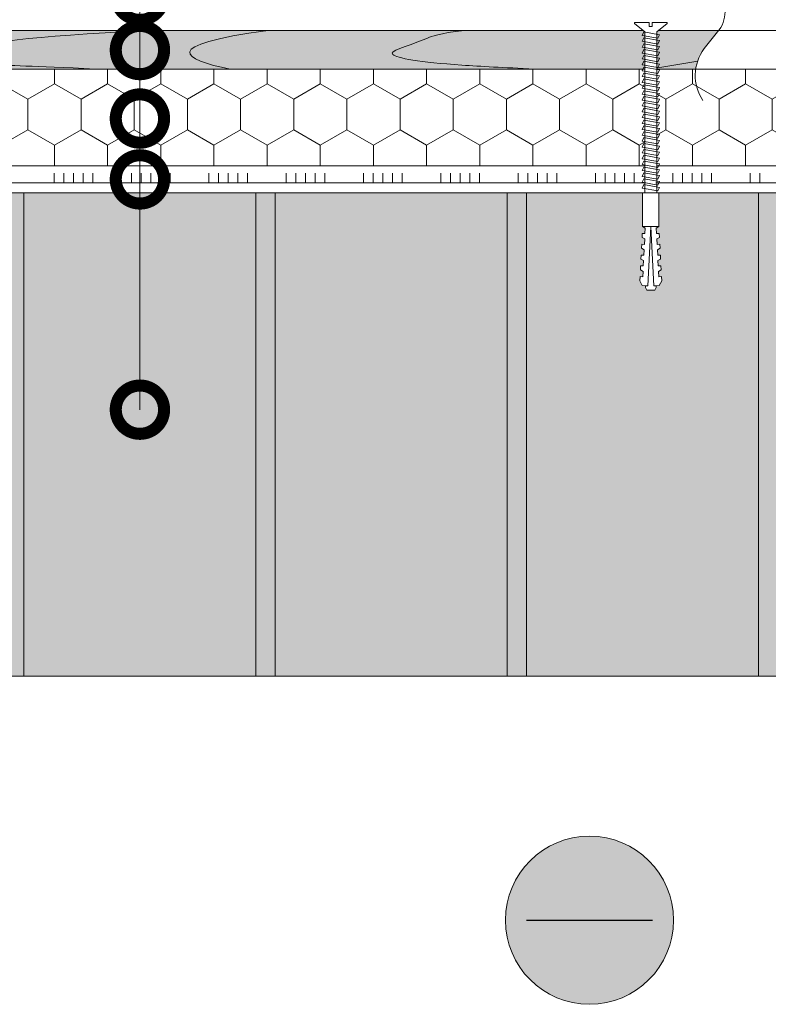
# Model space of a CAD drawing. Units: millimetres. Extents: x -65946 to 82936, y -3170 to 2974.
# Drawn here: x 69143 to 69530, y -1660 to -1150 of the extents above; entities that cross this region are included whole.
import ezdxf
from ezdxf import colors
from ezdxf.entities.mleader import LeaderData, LeaderLine
from ezdxf.math import Vec2, Vec3

# ---------------------------------------------------------------- set-up
doc = ezdxf.new("R2010")
doc.units = ezdxf.units.MM
doc.layers.get('0').update_dxf_attribs({"lineweight": 30})
for name, color, linetype, lineweight in [('_Тонкая линия', 7, 'Continuous', 15), ('TN-БЛОКИ', 251, 'Continuous', 9), ('TN-ДЕРЕВО', 54, 'Continuous', 30), ('TN-КИРПИЧ', 246, 'Continuous', 13), ('TN-КРЕПЕЖ', 7, 'Continuous', 15), ('TN-УТЕПЛИТЕЛЬ PIR', 150, 'Continuous', 15), ('TN-УТЕПЛИТЕЛЬ XPS', 252, 'Continuous', 15), ('ТН_Клей', 1, 'Continuous', 15)]:
    doc.layers.add(name, color=color, linetype=linetype, lineweight=lineweight)
doc.layers.add('TN-АННОТАЦИИ @ 10', color=7, linetype='Continuous', lineweight=20, true_color=0x000000)
doc.styles.add('Arial', font='ariali.ttf')
doc.styles.add('TN-Текст', font='isocpeur.ttf')

# ---------------------------------------------------------------- blocks, each defined once
blk = doc.blocks.new('_DotSmall')
at = {"color": 0, "linetype": 'ByBlock', "const_width": 0.5}
blk.add_lwpolyline([(-0.0625, 0, 1), (0.0625, 0, 1)], format="xyb", close=True, dxfattribs=at)
blk = doc.blocks.new('Дюбель')
at = {"color": 7, "lineweight": 0}
blk.add_wipeout([(-48.0651588266287, -2.8000000000029104), (-48.999999999999545, -2.8000000000029104), (-50.39999999999827, -2.1000000000058243), (-50.39999999999918, 2.099999999991269), (-48.999999999999545, 2.8000000000029104), (-48.0651588266287, 2.8000000000029104), (-48.12808034949239, 1.5993858216388652), (-17.609980870576692, 0), (-48.12808034949239, -1.5993858216243062)], dxfattribs=at)
blk.add_wipeout([(-17.500000000000004, 4.19999999999709), (-18.272311013067338, 2.8385538207221614), (-21.068473710380204, 2.9850944982026775), (-20.995203371639946, 4.383175846858649), (-23.09232539462437, 4.493081354958129), (-23.86463640769171, 3.1316351756831864), (-26.66079910500457, 3.2781758531637024), (-26.587528766264313, 4.676257201819681), (-28.68465078924919, 4.786162709919154), (-29.456961802316528, 3.4247165306442113), (-32.2531244996303, 3.5712572081247345), (-32.179854160890045, 4.969338556780713), (-34.2769761838731, 5.079244064880179), (-35.04928719694226, 3.7177978856052505), (-37.845449894253306, 3.8643385630857665), (-37.77217955551305, 5.262419911741745), (-39.869301578497925, 5.372325419841218), (-40.64161259156708, 4.01087924056629), (-43.43777528887904, 4.1574199180467915), (-43.36450495013878, 5.555501266702777), (-45.46162697312366, 5.66540677480225), (-47.98153967201188, 4.395548518950818), (-48.12808034949239, 1.5993858216388546), (-17.609980870576695, 3.552713678800501e-15), (-48.12808034949239, -1.5993858216243098), (-47.98153967201188, -4.395548518936273), (-45.46162697312366, -5.66540677480225), (-43.36450495013878, -5.555501266688221), (-43.43777528887904, -4.157419918032243), (-40.64161259156708, -4.010879240551731), (-39.869301578497925, -5.372325419841218), (-37.77217955551305, -5.262419911727189), (-37.845449894253306, -3.864338563071211), (-35.04928719694226, -3.7177978855906986), (-34.2769761838731, -5.079244064880186), (-32.179854160890045, -4.969338556766157), (-32.2531244996303, -3.571257208110179), (-29.456961802316528, -3.4247165306296665), (-28.68465078924919, -4.786162709919154), (-26.587528766264313, -4.676257201805125), (-26.66079910500457, -3.278175853149154), (-23.86463640769171, -3.1316351756686345), (-23.09232539462437, -4.493081354958122), (-20.995203371639946, -4.383175846844093), (-21.068473710380204, -2.985094498188122), (-18.272311013067338, -2.8385538207076024), (-17.500000000000004, -4.199999999997086)], dxfattribs=at)
blk.add_wipeout([(0, -4.19999999999709), (0, 4.19999999999709), (-17.5, 4.19999999999709), (-17.5, -4.19999999999709)], dxfattribs=at)
at = {"color": 7}
for points in [[(-17.5, 4.19999999999709), (-18.27231101306734, 2.838553820722154), (-21.0684737103802, 2.98509449820267), (-20.99520337163995, 4.383175846858649), (-23.09232539462437, 4.493081354958122), (-23.86463640769171, 3.131635175683186), (-26.66079910500457, 3.278175853163702), (-26.58752876626431, 4.676257201819681), (-28.68465078924919, 4.786162709919154), (-29.45696180231653, 3.424716530644218), (-32.2531244996303, 3.571257208124734), (-32.17985416089005, 4.969338556780713), (-34.2769761838731, 5.079244064880186), (-35.04928719694226, 3.71779788560525), (-37.84544989425331, 3.864338563085767), (-37.77217955551305, 5.262419911741745), (-39.86930157849793, 5.372325419841218), (-40.64161259156708, 4.010879240566283), (-43.43777528887904, 4.157419918046799), (-43.36450495013878, 5.555501266702777), (-45.46162697312366, 5.66540677480225), (-47.98153967201188, 4.395548518950818), (-48.12808034949239, 1.599385821638862), (-17.60998087057669, 0), (-48.12808034949239, -1.59938582162431), (-47.98153967201188, -4.395548518936266), (-45.46162697312366, -5.66540677480225), (-43.36450495013878, -5.555501266688225), (-43.43777528887904, -4.157419918032247), (-40.64161259156708, -4.010879240551731), (-39.86930157849793, -5.372325419841218), (-37.77217955551305, -5.262419911727193), (-37.84544989425331, -3.864338563071215), (-35.04928719694226, -3.717797885590699), (-34.2769761838731, -5.079244064880186), (-32.17985416089005, -4.969338556766161), (-32.2531244996303, -3.571257208110183), (-29.45696180231653, -3.424716530629667), (-28.68465078924919, -4.786162709919154), (-26.58752876626431, -4.676257201805129), (-26.66079910500457, -3.27817585314915), (-23.86463640769171, -3.131635175668634), (-23.09232539462437, -4.493081354958122), (-20.99520337163995, -4.383175846844097), (-21.0684737103802, -2.985094498188118), (-18.27231101306734, -2.838553820707602), (-17.5, -4.19999999999709)], [(-48.0651588266287, -2.80000000000291), (-48.99999999999955, -2.80000000000291), (-50.39999999999827, -2.100000000005821), (-50.39999999999918, 2.099999999991269), (-48.99999999999955, 2.80000000000291), (-48.0651588266287, 2.80000000000291), (-48.12808034949239, 1.599385821638862), (-17.60998087057669, 0), (-48.12808034949239, -1.59938582162431)], [(0, -4.19999999999709), (0, 4.19999999999709), (-17.5, 4.19999999999709), (-17.5, -4.19999999999709), (0, -4.19999999999709)]]:
    blk.add_lwpolyline(points, close=True, dxfattribs=at)
blk = doc.blocks.new('*U95')
at = {"color": 252, "lineweight": 0, "ltscale": 100, "style": 'Arial', "flags": 9}
for tag, p in [('ТИП', (-16.06522425524897, -66.05749163275247)), ('ОПИСАНИЕ', (13.86581164715643, -64.0244914338055))]:
    blk.add_attdef(tag, p, '', height=24.99999999999999, rotation=273.885722331906, dxfattribs=at)
at = {"color": 1, "lineweight": 0}
blk.add_wipeout([(-92.07775306297316, -4.754180139471112), (-81.93492601833788, -7.21423573492966), (-6.23617499494199, -2.0808364719938908), (-1.4261623377565797, -7.016223399217921), (-0.9273117393831569, -6.982340062568804), (-1.4431855398592575, 0.6126602975678477), (-3.652595469548544, 0.46259095679195106), (-3.7593279799999664, 2.0339703417669686), (-1.54991805031068, 2.184039682542865), (-2.0657918508246667, 9.779040042808198), (-2.5646424491980895, 9.745156706159083), (-6.66310503671906, 4.204681067485112), (-82.36205562504786, -0.9287317503422363)], dxfattribs=at)
at = {"color": 251, "lineweight": 15}
blk.add_lwpolyline([(-89.67644969137542, -1.425545981580548), (-6.663105036719103, 4.204681067485136), (-2.564642449198114, 9.7451567061591), (-2.065791850824691, 9.77904004280822), (-1.549918050310695, 2.184039682542877), (-3.759327979999975, 2.033970341766981), (-3.652595469553486, 0.4625909568645636), (-1.443185539830238, 0.6126602975698399), (-0.9273117393831918, -6.982340062568779), (-1.426162337756616, -7.016223399217894), (-6.236174994942018, -2.080836471993866), (-89.2495196495902, -7.711063521179327)], dxfattribs=at)
for points in [[(-12.93791287045405, 4.204289718824951), (-10.97174578639482, -3.724808164725166), (-9.226756535709864, -2.741424330775208), (-11.19292361973148, 5.187673552828011)], [(-9.907395485335504, 4.410130988968329), (-7.941228401276271, -3.518966894581788), (-6.196239150591315, -2.53558306063183), (-8.162406234612929, 5.393514822971389)], [(-85.67033011329919, -0.7359007646161215), (-83.70416302923996, -8.66499864816624), (-81.959173778555, -7.681614814216281), (-83.92534086257662, 0.2474830693869388)], [(-82.63981272818064, -0.5300594944727441), (-80.67364564412142, -8.459157378022862), (-78.92865639343646, -7.475773544072903), (-80.89482347745808, 0.4533243395303161)], [(-79.60929534306209, -0.3242182243293659), (-77.64312825900286, -8.253316107879483), (-75.8981390083179, -7.269932273929525), (-77.86430609233952, 0.6591656096736944)], [(-76.57877795794354, -0.1183769541859876), (-74.61261087388432, -8.047474837736104), (-72.86762162319935, -7.064091003786147), (-74.83378870722098, 0.8650068798170727)], [(-73.548260572825, 0.0874643159573898), (-71.58209348876576, -7.841633567592727), (-69.83710423808081, -6.858249733642769), (-71.80327132210242, 1.07084814996045)], [(-70.51774318770644, 0.2933055861007681), (-68.55157610364721, -7.635792297449349), (-66.80658685296225, -6.652408463499391), (-68.77275393698386, 1.276689420103828)], [(-67.4872258025879, 0.4991468562441463), (-65.52105871852866, -7.429951027305971), (-63.77606946784371, -6.446567193356013), (-65.74223655186532, 1.482530690247207)], [(-64.45670841746936, 0.7049881263875246), (-62.49054133341013, -7.224109757162593), (-60.74555208272518, -6.240725923212635), (-62.71171916674679, 1.688371960390585)], [(-61.42619103235081, 0.9108293965309029), (-59.46002394829158, -7.018268487019214), (-57.71503469760663, -6.034884653069256), (-59.68120178162824, 1.894213230533963)], [(-58.39567364723226, 1.11667066667428), (-56.42950656317303, -6.812427216875837), (-54.68451731248808, -5.829043382925879), (-56.65068439650969, 2.100054500677341)], [(-55.36515626211371, 1.322511936817659), (-53.39898917805448, -6.606585946732459), (-51.65399992736953, -5.623202112782501), (-53.62016701139114, 2.305895770820719)], [(-52.33463887699517, 1.528353206961037), (-50.36847179293594, -6.40074467658908), (-48.62348254225098, -5.417360842639122), (-50.5896496262726, 2.511737040964097)], [(-49.30412149187663, 1.734194477104414), (-47.33795440781739, -6.194903406445703), (-45.59296515713244, -5.211519572495745), (-47.55913224115405, 2.717578311107474)], [(-46.27360410675808, 1.940035747247792), (-44.30743702269884, -5.989062136302325), (-42.56244777201389, -5.005678302352367), (-44.5286148560355, 2.923419581250853)], [(-43.24308672163953, 2.145877017391171), (-41.27691963758029, -5.783220866158946), (-39.53193038689534, -4.799837032208988), (-41.49809747091695, 3.129260851394231)], [(-40.21256933652098, 2.351718287534549), (-38.24640225246174, -5.577379596015568), (-36.50141300177679, -4.59399576206561), (-38.4675800857984, 3.335102121537609)], [(-37.18205195140244, 2.557559557677926), (-35.2158848673432, -5.371538325872191), (-33.47089561665825, -4.388154491922233), (-35.43706270067986, 3.540943391680987)], [(-34.15153456628389, 2.763400827821305), (-32.18536748222465, -5.165697055728812), (-30.44037823153969, -4.182313221778855), (-32.40654531556131, 3.746784661824365)], [(-31.12101718116534, 2.969242097964683), (-29.1548500971061, -4.959855785585434), (-27.40986084642114, -3.976471951635476), (-29.37602793044276, 3.952625931967743)], [(-28.09049979604679, 3.175083368108061), (-26.12433271198756, -4.754014515442057), (-24.3793434613026, -3.770630681492098), (-26.34551054532422, 4.158467202111121)], [(-25.05998241092824, 3.380924638251439), (-23.09381532686901, -4.548173245298679), (-21.34882607618405, -3.564789411348721), (-23.31499316020567, 4.364308472254499)], [(-22.02946502580969, 3.586765908394817), (-20.06329794175046, -4.3423319751553), (-18.3183086910655, -3.358948141205342), (-20.28447577508712, 4.570149742397877)], [(-18.99894764069115, 3.792607178538195), (-17.03278055663191, -4.136490705011922), (-15.28779130594696, -3.153106871061964), (-17.25395838996857, 4.775991012541255)], [(-15.9684302555726, 3.998448448681573), (-14.00226317151337, -3.930649434868544), (-12.25727392082841, -2.947265600918586), (-14.22344100485002, 4.981832282684634)]]:
    blk.add_lwpolyline(points, close=True, dxfattribs=at)
at = {"color": 7, "xscale": -1, "rotation": 183.885722331906}
blk.add_blockref('Дюбель', (-89.46518356644121, -4.576727066224987), dxfattribs=at)
at = {"color": 251, "lineweight": 15}
blk.add_lwpolyline([(-88.70084749841774, -0.9417420347595007), (-86.73468041435852, -8.870839918309617), (-84.98969116367356, -7.88745608435966), (-86.95585824769518, 0.0416417992435596)], close=True, dxfattribs=at)
blk = doc.blocks.new('*U96')
at = {"color": 1, "ltscale": 100}
for points in [[(780.7722290813458, 1.029964255114015e-14), (0, -2.449293598294707e-15)], [(265, 3.91886975727153e-15), (265, 5.000000000000004)], [(270, 3.91886975727153e-15), (270, 5.000000000000004)], [(290, 4.572014716816785e-15), (290, 5.000000000000004)], [(295, 4.572014716816785e-15), (295, 5.000000000000004)], [(300, 4.572014716816785e-15), (300, 5.000000000000004)], [(305, 4.572014716816785e-15), (305, 5.000000000000004)], [(310, 4.572014716816785e-15), (310, 5.000000000000004)], [(330, 5.22515967636204e-15), (330, 5.000000000000005)], [(335, 5.22515967636204e-15), (335, 5.000000000000005)], [(340, 5.22515967636204e-15), (340, 5.000000000000005)], [(345, 5.22515967636204e-15), (345, 5.000000000000005)], [(350, 5.22515967636204e-15), (350, 5.000000000000005)], [(370, 5.878304635907295e-15), (370, 5.000000000000006)], [(375, 5.878304635907295e-15), (375, 5.000000000000006)], [(380, 5.878304635907295e-15), (380, 5.000000000000006)], [(385, 5.878304635907295e-15), (385, 5.000000000000006)], [(390, 5.878304635907295e-15), (390, 5.000000000000006)], [(410, 6.531449595452551e-15), (410, 5.000000000000006)], [(415, 6.531449595452551e-15), (415, 5.000000000000006)], [(420, 6.531449595452551e-15), (420, 5.000000000000006)], [(425, 6.531449595452551e-15), (425, 5.000000000000006)], [(430, 6.531449595452551e-15), (430, 5.000000000000006)], [(450, 7.184594554997805e-15), (450, 5.000000000000007)], [(455, 7.184594554997805e-15), (455, 5.000000000000007)], [(460, 7.184594554997805e-15), (460, 5.000000000000007)], [(465, 7.184594554997805e-15), (465, 5.000000000000007)], [(470, 7.184594554997805e-15), (470, 5.000000000000007)], [(490, 7.83773951454306e-15), (490, 5.000000000000008)], [(495, 7.83773951454306e-15), (495, 5.000000000000008)], [(500, 7.83773951454306e-15), (500, 5.000000000000008)], [(505, 7.83773951454306e-15), (505, 5.000000000000008)], [(510, 7.83773951454306e-15), (510, 5.000000000000008)], [(530, 8.490884474088316e-15), (530, 5.000000000000009)], [(535, 8.490884474088316e-15), (535, 5.000000000000009)], [(540, 8.490884474088316e-15), (540, 5.000000000000009)], [(545, 8.490884474088316e-15), (545, 5.000000000000009)], [(550, 8.490884474088316e-15), (550, 5.000000000000009)], [(570, 9.14402943363357e-15), (570, 5.000000000000009)], [(575, 9.14402943363357e-15), (575, 5.000000000000009)], [(580, 9.14402943363357e-15), (580, 5.000000000000009)], [(585, 9.14402943363357e-15), (585, 5.000000000000009)], [(590, 9.14402943363357e-15), (590, 5.000000000000009)], [(610, 9.797174393178826e-15), (610, 5.00000000000001)], [(615, 9.797174393178826e-15), (615, 5.00000000000001)], [(620, 9.797174393178826e-15), (620, 5.00000000000001)], [(625, 9.797174393178826e-15), (625, 5.00000000000001)], [(630, 9.797174393178826e-15), (630, 5.00000000000001)]]:
    blk.add_lwpolyline(points, dxfattribs=at)

msp = doc.modelspace()

# ---------------------------------------------------------------- hatches: boundary and pattern name
at = {"lineweight": 9, "transparency": 33554534}
h = msp.add_hatch(color=5, dxfattribs=at)
h.dxf.hatch_style = 1
edge = h.paths.add_edge_path()
edge.add_arc((69437.96425448984, -1616.133947966944), 43.49881018218002, 0, 360)
at = {"layer": 'TN-БЛОКИ', "lineweight": 0, "true_color": 0x636466, "transparency": 33554610}
h = msp.add_hatch(color=251, dxfattribs=at)
h.dxf.hatch_style = 1
h.paths.add_polyline_path([(69015.44282052071, -1239.869855112394), (69811.68097670346, -1239.869855112394), (69811.68097670346, -1489.869855112531), (69015.44282052071, -1489.869855112531)])
at = {"layer": 'TN-ДЕРЕВО', "lineweight": 0, "true_color": 0xfeeab9}
h = msp.add_hatch(color=254, dxfattribs=at)
h.dxf.hatch_style = 1
edge = h.paths.add_edge_path()
edge.add_line((68981.4384119806, -1155.872271063759), (68981.43835947427, -1175.871376972017))
edge.add_line((68981.43835947427, -1175.871376972017), (69492.90352820612, -1175.870235772485))
edge.add_arc((69515.72673193448, -1179.203445478912), 23.06531845375713, 142.905730113204, 171.6909928253911, ccw=False)
edge.add_line((69497.32881326613, -1165.292101041885), (69500.77574884701, -1160.966638922748))
edge.add_arc((71381.71471125228, -2657.787317354703), 2403.831009799923, 141.3324156011502, 141.4877954849401, ccw=False)
edge.add_line((69504.84187428252, -1155.871248620905), (68981.4384119806, -1155.872271063759))
at = {"layer": 'TN-КИРПИЧ', "transparency": 33554661}
h = msp.add_hatch(color=25, dxfattribs=at)
h.dxf.hatch_style = 1
h.paths.add_polyline_path([(69265.4428205206, -1239.8698551125), (69265.4428205206, -1489.8698551125), (69145.44282052059, -1489.8698551125), (69145.44282052062, -1239.869855112471)])
h = msp.add_hatch(color=25, dxfattribs=at)
h.dxf.hatch_style = 1
h.paths.add_polyline_path([(69395.4428205206, -1239.869855112425), (69395.44282052062, -1489.869855112425), (69275.4428205206, -1489.869855112425), (69275.44282052063, -1239.869855112396)])
h = msp.add_hatch(color=25, dxfattribs=at)
h.dxf.hatch_style = 1
h.paths.add_polyline_path([(69525.44282052063, -1239.869855112531), (69525.44282052063, -1489.869855112531), (69405.44282052062, -1489.869855112531), (69405.44282052065, -1239.869855112502)])
at = {"layer": 'TN-УТЕПЛИТЕЛЬ PIR', "lineweight": 9, "true_color": 0x000000, "transparency": 33554559}
h = msp.add_hatch(dxfattribs=at)
h.set_pattern_fill('HONEY', color=18, scale=4.999999999999999, angle=-90.00000000000006)
h.set_pattern_definition([(270, (-60.73048150047543, 237.313322044829), (13.74815322499998, -23.81250000000001), [15.875, -31.74999999999999]), (29.99999999999994, (-60.73048150047543, 237.313322044829), (13.74815331511697, 23.81249994797094), [15.875, -31.74999999999999]), (329.9999999999999, (-60.73048150047543, 237.313322044829), (27.49630654011694, -5.202906825434033e-08), [-31.74999999999999, 15.875])])
h.paths.add_polyline_path([(69811.68097670324, -1225.869855112329), (69811.68097670324, -1175.869855112343), (69001.44282052039, -1175.869855112369), (69001.44282052049, -1225.869855112413)])

# ---------------------------------------------------------------- linework, layer by layer
at = {"color": 5, "lineweight": 30}
msp.add_lwpolyline([(69405.30920687367, -1616.133947966944), (69470.61930210597, -1616.133947966944)], dxfattribs=at)
at = {"color": 5, "lineweight": 13}
msp.add_circle((69437.96425448984, -1616.133947966944), 43.49881018218002, dxfattribs=at)
at = {"layer": '_Тонкая линия', "lineweight": 5, "ltscale": 100}
msp.add_lwpolyline([(69508.07963063425, -1146.206549731577, -0.1788976502929303), (69504.22268442804, -1156.641176803409), (69497.32881326598, -1165.292101042083, 0.3217977616453309), (69496.66298125489, -1192.187371133334)], format="xyb", dxfattribs=at)
at = {"layer": 'TN-ДЕРЕВО', "color": 0, "lineweight": 0}
msp.add_lwpolyline([(69808.60828671216, -1155.871533367199), (68981.43840726254, -1155.871968454388), (68981.43836418334, -1175.871376970737), (69808.60824957151, -1175.87109196493)], close=True, dxfattribs=at)
msp.add_lwpolyline([(69019.47771016628, -1155.871143159143), (69808.60826814183, -1155.871514635136), (69808.60826814183, -1175.871110696993), (69019.47763844949, -1175.87024906737), (69019.47771016628, -1155.871143159143)], dxfattribs=at)
at = {"layer": 'TN-ДЕРЕВО', "color": 254, "lineweight": 0, "true_color": 0xfeeab9}
msp.add_lwpolyline([(69808.60828671216, -1155.871533367199), (69808.60824957151, -1175.87109196493), (69019.47767559014, -1175.870286531497), (69019.47772809767, -1155.870725490791)], close=True, dxfattribs=at)
at = {"layer": 'TN-ДЕРЕВО', "color": 0, "lineweight": 0, "transparency": 33554559}
for points, knots in [([(69208.68696343605, -1155.870924295208), (69086.89867760023, -1161.953399530267), (69123.38470574931, -1175.806448681876), (69148.70167269473, -1173.838214322878), (69182.40933094332, -1175.870457208059)], [0, 0, 0, 0, 1, 1.655493667359765, 1.655493667359765, 1.655493667359765, 1.655493667359765]), ([(69409.65568439718, -1175.870695815441), (69393.30380210737, -1175.0490781511), (69355.29505862079, -1173.212226229292), (69326.36653979713, -1168.097595380071), (69343.93987649564, -1164.422001837688), (69359.73780410571, -1157.439193174408), (69373.27368724729, -1155.871097228457)], [0.5584457005204546, 0.5584457005204546, 0.5584457005204546, 0.5584457005204546, 1, 2, 3, 3.242019164713874, 3.242019164713874, 3.242019164713874, 3.242019164713874])]:
    msp.add_open_spline(points, degree=3, knots=knots, dxfattribs=at)
for points in [[(69271.7207622629, -1155.870990525581), (69214.56739815553, -1163.486071544869), (69227.38158433005, -1171.032469757983), (69252.16626848106, -1175.870530280871)], [(69493.89208243872, -1171.769940466499), (69485.7994858654, -1173.264304182048), (69477.53393900354, -1174.625032296259), (69469.06229994533, -1175.870903915527)]]:
    msp.add_open_spline(points, degree=3, dxfattribs=at)
at = {"layer": 'TN-КИРПИЧ', "color": 0}
for points in [[(69015.44282052071, -1239.869855112394), (69811.68097670346, -1239.869855112394), (69811.68097670346, -1489.869855112531), (69015.44282052071, -1489.869855112531)], [(69265.4428205206, -1239.8698551125), (69265.4428205206, -1489.8698551125), (69145.44282052059, -1489.8698551125), (69145.44282052062, -1239.869855112471)], [(69395.4428205206, -1239.869855112425), (69395.44282052062, -1489.869855112425), (69275.4428205206, -1489.869855112425), (69275.44282052063, -1239.869855112396)], [(69525.44282052063, -1239.869855112531), (69525.44282052063, -1489.869855112531), (69405.44282052062, -1489.869855112531), (69405.44282052065, -1239.869855112502)]]:
    msp.add_lwpolyline(points, close=True, dxfattribs=at)
at = {"layer": 'TN-УТЕПЛИТЕЛЬ XPS', "color": 18, "lineweight": 0, "true_color": 0x000000, "transparency": 33554559}
msp.add_lwpolyline([(69811.68097670324, -1225.869855112329), (69811.68097670324, -1175.869855112343), (69001.44282052039, -1175.869855112369), (69001.44282052049, -1225.869855112413)], close=True, dxfattribs=at)

# ---------------------------------------------------------------- block references
at = {"layer": 'ТН_Клей', "ltscale": 100, "xscale": -1}
msp.add_blockref('*U96', (69791.07489605765, -1234.729701568096), dxfattribs=at)

# ---------------------------------------------------------------- leaders
at = {"layer": 'TN-АННОТАЦИИ @ 10'}
ml = msp.add_multileader_mtext('Standard', dxfattribs=at)
ml.set_content('\\A1;ПВХ панели', color=256, style='TN-Текст')
ml.set_leader_properties(color=256, linetype='ByLayer', lineweight=-1)
ml.set_arrow_properties(name='DOTSMALL')
ml.build(insert=Vec2(0, 0))
ml.multileader.update_dxf_attribs({"text_left_attachment_type": 6, "text_right_attachment_type": 6, "dogleg_length": 100, "arrow_head_size": 50, "scale": 10})
ctx = ml.context
ctx.base_point, ctx.scale, ctx.char_height, ctx.arrow_head_size, ctx.landing_gap_size, ctx.plane_origin = Vec3(69213.67745867041, -746.0265146733543), 10, 25, 50, 0, Vec3(67102.9151191101, -1866.345088914822)
ctx.left_attachment, ctx.right_attachment, ctx.text_align_type = 6, 6, 1
notes = []
notes.append((ctx, [(1, (1, 1, 0), (69205.49813957595, -746.0265146733543), (1, 0), 8.179319094457314, [(0, [(69205.44282028142, -1137.91815108205), (69205.44281878755, -962.4406821076152)], 0, [])])]))
ctx.mtext.insert, ctx.mtext.width, ctx.mtext.alignment, ctx.mtext.line_spacing_style, ctx.mtext.flow_direction = Vec3(69303.67745867041, -716.0265146733543), 1298.218566768919, 2, 2, 5
ml = msp.add_multileader_mtext('Standard', dxfattribs=at)
ml.set_content('Брус деревянный 20х40 мм шагом не более 400 мм', color=256, style='TN-Текст')
ml.set_leader_properties(color=256, linetype='ByLayer', lineweight=-1)
ml.set_arrow_properties(name='DOTSMALL')
ml.build(insert=Vec2(0, 0))
ml.multileader.update_dxf_attribs({"text_left_attachment_type": 6, "text_right_attachment_type": 6, "dogleg_length": 100, "arrow_head_size": 50, "scale": 10})
ctx = ml.context
ctx.base_point, ctx.scale, ctx.char_height, ctx.arrow_head_size, ctx.landing_gap_size, ctx.plane_origin = Vec3(69213.67341378603, -786.0265146733543), 10, 25, 50, 0, Vec3(67102.9407564545, -2026.345088914823)
ctx.left_attachment, ctx.right_attachment, ctx.text_align_type = 6, 6, 1
notes.append((ctx, [(1, (1, 1, 0), (69205.49409469157, -786.0265146733543), (1, 0), 8.179319094457314, [(0, [(69205.44282052056, -1166.008828810081), (69205.44281878755, -962.4406821076152)], 0, [])])]))
ctx.mtext.insert, ctx.mtext.alignment, ctx.mtext.line_spacing_style, ctx.mtext.flow_direction = Vec3(69617.42341378603, -753.5265146733543), 2, 2, 5
ml = msp.add_multileader_mtext('Standard', dxfattribs=at)
ml.set_content('Плиты теплоизоляционные LOGICPIR Ф/Ф', color=256, style='TN-Текст')
ml.set_leader_properties(color=256, linetype='ByLayer', lineweight=-1)
ml.set_arrow_properties(name='DOTSMALL')
ml.build(insert=Vec2(0, 0))
ml.multileader.update_dxf_attribs({"text_left_attachment_type": 6, "text_right_attachment_type": 6, "dogleg_length": 100, "arrow_head_size": 50, "scale": 10})
ctx = ml.context
ctx.base_point, ctx.scale, ctx.char_height, ctx.arrow_head_size, ctx.landing_gap_size, ctx.plane_origin = Vec3(69213.6477767006, -826.0265146733543), 10, 25, 50, 0, Vec3(67102.91511936909, -2026.345088914823)
ctx.left_attachment, ctx.right_attachment, ctx.text_align_type = 6, 6, 1
notes.append((ctx, [(1, (1, 1, 0), (69205.46845760614, -826.0265146733543), (1, 0), 8.179319094457314, [(0, [(69205.44282052056, -1201.44280376584), (69205.44282052056, -962.4406821076152)], 0, [])])]))
ctx.mtext.insert, ctx.mtext.alignment, ctx.mtext.line_spacing_style, ctx.mtext.flow_direction = Vec3(69534.2727767006, -796.0265146733543), 2, 2, 5
ml = msp.add_multileader_mtext('Standard', dxfattribs=at)
ml.set_content('Клей-пена ТЕХНОНИКОЛЬ LOGICPIR', color=256, style='TN-Текст')
ml.set_leader_properties(color=256, linetype='ByLayer', lineweight=-1)
ml.set_arrow_properties(name='DOTSMALL')
ml.build(insert=Vec2(0, 0))
ml.multileader.update_dxf_attribs({"text_left_attachment_type": 6, "text_right_attachment_type": 6, "dogleg_length": 100, "arrow_head_size": 50, "scale": 10})
ctx = ml.context
ctx.base_point, ctx.scale, ctx.char_height, ctx.arrow_head_size, ctx.landing_gap_size, ctx.plane_origin = Vec3(69213.6477767006, -866.0265146733543), 10, 25, 50, 0, Vec3(67102.91511936909, -2066.345088914823)
ctx.left_attachment, ctx.right_attachment, ctx.text_align_type = 6, 6, 1
notes.append((ctx, [(1, (1, 1, 0), (69205.46845760614, -866.0265146733543), (1, 0), 8.179319094457314, [(0, [(69205.44282052063, -1232.922725912267), (69205.44282052056, -962.4406821076152)], 0, [])])]))
ctx.mtext.insert, ctx.mtext.alignment, ctx.mtext.line_spacing_style, ctx.mtext.flow_direction = Vec3(69482.3977767006, -836.0265146733543), 2, 2, 5
for ctx, leaders in notes:
    for number, flags, end, landing, length, lines in leaders:
        leader = LeaderData()
        leader.index, (leader.has_last_leader_line, leader.has_dogleg_vector, leader.attachment_direction) = number, flags
        leader.last_leader_point, leader.dogleg_vector, leader.dogleg_length = Vec3(end), Vec3(landing), length
        for number, points, colour, breaks in lines:
            line = LeaderLine()
            line.index, line.vertices, line.color, line.breaks = number, Vec3.list(points), colors.encode_raw_color(colour), breaks
            leader.lines.append(line)
        ctx.leaders.append(leader)

# ---------------------------------------------------------------- next in the draw order: block references
at = {"layer": 'TN-КРЕПЕЖ', "ltscale": 100, "xscale": -1, "rotation": 273.885722331906}
msp.add_blockref('*U95', (69468.15422796433, -1150.300184833086), dxfattribs=at)

# ---------------------------------------------------------------- next in the draw order: leaders
at = {"layer": 'TN-АННОТАЦИИ @ 10'}
ml = msp.add_multileader_mtext('Standard', dxfattribs=at)
ml.set_content('Брус деревянный 20х40 мм шагом не более 400 мм', color=256, style='TN-Текст')
ml.set_leader_properties(color=256, linetype='ByLayer', lineweight=-1)
ml.set_arrow_properties(name='DOTSMALL')
ml.build(insert=Vec2(0, 0))
ml.multileader.update_dxf_attribs({"text_left_attachment_type": 6, "text_right_attachment_type": 6, "dogleg_length": 100, "arrow_head_size": 50, "scale": 10})
ctx = ml.context
ctx.base_point, ctx.scale, ctx.char_height, ctx.arrow_head_size, ctx.landing_gap_size, ctx.plane_origin = Vec3(64958.63872184487, -867.2413028640058), 10, 25, 50, 0, Vec3(62847.87638228455, -1987.559877105474)
ctx.left_attachment, ctx.right_attachment, ctx.text_align_type = 6, 6, 1
notes = []
notes.append((ctx, [(1, (1, 1, 0), (64950.45940275041, -867.2413028640058), (1, 0), 8.179319094457314, [(0, [(65105.63079296823, -1261.689416778194), (64950.40408196198, -1261.689432938232)], 0, [])])]))
ctx.mtext.insert, ctx.mtext.width, ctx.mtext.alignment, ctx.mtext.line_spacing_style, ctx.mtext.flow_direction = Vec3(65362.38872184487, -834.7413028640058), 1298.218566768919, 2, 2, 5
ml = msp.add_multileader_mtext('Standard', dxfattribs=at)
ml.set_content('Наружная стена', color=256, style='TN-Текст')
ml.set_leader_properties(color=256, linetype='ByLayer', lineweight=-1)
ml.set_arrow_properties(name='DOTSMALL')
ml.build(insert=Vec2(0, 0))
ml.multileader.update_dxf_attribs({"text_left_attachment_type": 6, "text_right_attachment_type": 6, "dogleg_length": 100, "arrow_head_size": 50, "scale": 10})
ctx = ml.context
ctx.base_point, ctx.scale, ctx.char_height, ctx.arrow_head_size, ctx.landing_gap_size, ctx.plane_origin = Vec3(69213.6477767006, -906.0265146733543), 10, 25, 50, 0, Vec3(67102.91511936909, -2106.345088914823)
ctx.left_attachment, ctx.right_attachment, ctx.text_align_type = 6, 6, 1
notes.append((ctx, [(1, (1, 1, 0), (69205.46845760614, -906.0265146733543), (1, 0), 8.179319094457314, [(0, [(69205.44282052063, -1352.044942794342), (69205.44282052056, -1002.440682107615)], 0, [])])]))
ctx.mtext.insert, ctx.mtext.alignment, ctx.mtext.line_spacing_style, ctx.mtext.flow_direction = Vec3(69341.1477767006, -873.5265146733543), 2, 2, 5
for ctx, leaders in notes:
    for number, flags, end, landing, length, lines in leaders:
        leader = LeaderData()
        leader.index, (leader.has_last_leader_line, leader.has_dogleg_vector, leader.attachment_direction) = number, flags
        leader.last_leader_point, leader.dogleg_vector, leader.dogleg_length = Vec3(end), Vec3(landing), length
        for number, points, colour, breaks in lines:
            line = LeaderLine()
            line.index, line.vertices, line.color, line.breaks = number, Vec3.list(points), colors.encode_raw_color(colour), breaks
            leader.lines.append(line)
        ctx.leaders.append(leader)

doc.saveas('drawing.dxf')
